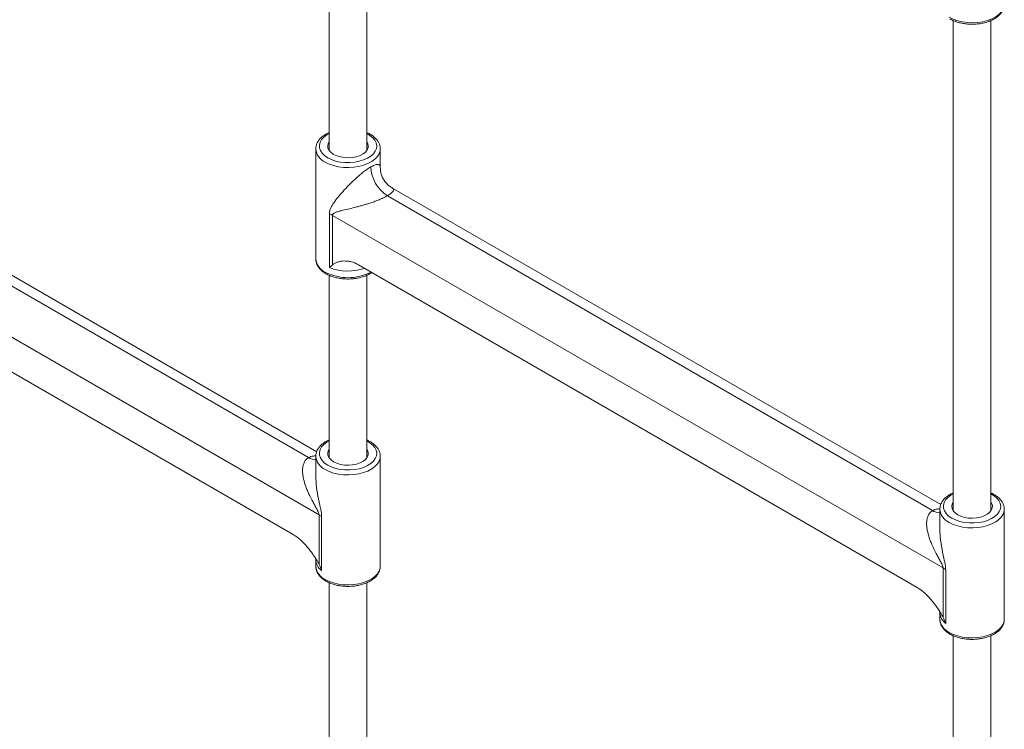
# Paper-space layout '_Isometrisch' of a CAD drawing. Units: millimetres. Extents: x 6534 to 11225, y -6739 to -2617.
# Drawn here: x 9005 to 9423, y -4535 to -4234 of the extents above; entities that cross this region are included whole.
import ezdxf

# ---------------------------------------------------------------- set-up
doc = ezdxf.new("R2010")
doc.units = ezdxf.units.MM

psp = doc.layouts.new('_Isometrisch')

# ---------------------------------------------------------------- linework, layer by layer
at = {"color": 7, "linetype": 'Continuous', "lineweight": 15}
for p, q in [((9136.2, -4211.77), (9136.2, -4289.51)), ((9152.2, -4289.51), (9152.2, -4211.77)), ((9401.37, -4234.28), (9401.37, -4442.59)), ((9417.37, -4442.59), (9417.37, -4234.27)), ((9130.91, -4417.43), (8897.72, -4282.81)), ((8895.8, -4286.22), (9127.44, -4419.94)), ((9130.5, -4288.84), (9130.5, -4335.55)), ((9157.9, -4288.7), (9157.9, -4288.84)), ((9157.9, -4296.7), (9157.9, -4288.84)), ((9131.89, -4444.31), (8872.47, -4294.55)), ((9160.96, -4308.72), (9392.61, -4442.45)), ((9396.07, -4439.93), (9162.89, -4305.32)), ((8883.44, -4315.54), (9120.92, -4452.63)), ((9136.32, -4339.24), (9136.32, -4316.41)), ((9397.06, -4466.82), (9137.63, -4317.05)), ((9137.63, -4317.05), (9137.63, -4338.05)), ((9148.61, -4338.05), (9386.08, -4475.14)), ((9136.2, -4342.49), (9136.2, -4420.08)), ((9152.2, -4420.08), (9152.2, -4342.49)), ((9130.5, -4419.41), (9130.5, -4427.27)), ((9157.9, -4419.27), (9157.9, -4419.41)), ((9157.9, -4466.12), (9157.9, -4419.41)), ((9395.67, -4441.92), (9395.67, -4449.78)), ((9423.07, -4441.77), (9423.07, -4441.92)), ((9423.07, -4488.62), (9423.07, -4441.92)), ((9131.89, -4465.31), (9131.89, -4444.31)), ((9133, -4445.07), (9133, -4467.89)), ((9130.5, -4463.34), (9130.5, -4466.12)), ((9157.9, -4466.24), (9157.9, -4466.12)), ((9397.06, -4487.81), (9397.06, -4466.82)), ((9398.16, -4467.58), (9398.16, -4490.4)), ((9136.2, -4473.06), (9136.2, -4550.81)), ((9152.2, -4550.81), (9152.2, -4473.06)), ((9395.67, -4485.85), (9395.67, -4488.62)), ((9423.07, -4488.74), (9423.07, -4488.62)), ((9401.37, -4495.57), (9401.37, -4703.88)), ((9417.37, -4703.88), (9417.37, -4495.57))]:
    psp.add_line(p, q, dxfattribs=at)
at = {"color": 8, "linetype": 'Continuous', "lineweight": 15, "flags": 128}
for points in [[(9399.68, -4232.92), (9401.36, -4233.75), (9403.25, -4234.41), (9405.29, -4234.88), (9407.44, -4235.16), (9409.64, -4235.24), (9411.84, -4235.11), (9413.97, -4234.78), (9415.98, -4234.26), (9417.82, -4233.56), (9419.44, -4232.69), (9420.8, -4231.69), (9421.86, -4230.58), (9422.6, -4229.38), (9423, -4228.12), (9423.07, -4227.45)], [(9136.2, -4282.3), (9135.22, -4282.85), (9133.95, -4283.8), (9132.98, -4284.85), (9132.33, -4285.99), (9132.03, -4287.17), (9132.07, -4288.36), (9132.46, -4289.53), (9133.19, -4290.65), (9134.24, -4291.68), (9135.58, -4292.6)], [(9135.58, -4292.6), (9137.16, -4293.37), (9138.94, -4293.97), (9140.88, -4294.39), (9142.91, -4294.62), (9144.98, -4294.64), (9147.03, -4294.47), (9148.99, -4294.09), (9150.82, -4293.53), (9152.46, -4292.8), (9153.86, -4291.92), (9154.98, -4290.92), (9155.79, -4289.82), (9156.27, -4288.66), (9156.4, -4287.47), (9156.18, -4286.28), (9155.62, -4285.13), (9154.72, -4284.05), (9153.53, -4283.08), (9152.2, -4282.3)], [(9157.9, -4288.84), (9157.83, -4289.63), (9157.44, -4290.89), (9156.7, -4292.09), (9155.63, -4293.2), (9154.27, -4294.2), (9152.65, -4295.07), (9150.81, -4295.77), (9148.8, -4296.29), (9146.67, -4296.62), (9144.48, -4296.75), (9142.28, -4296.67), (9140.13, -4296.39), (9138.08, -4295.92), (9136.19, -4295.26), (9134.52, -4294.43)], [(9136.2, -4412.87), (9135.22, -4413.42), (9133.95, -4414.37), (9132.98, -4415.42), (9132.33, -4416.56), (9132.03, -4417.74), (9132.07, -4418.93), (9132.46, -4420.1), (9133.19, -4421.22), (9134.24, -4422.25), (9135.58, -4423.17)], [(9135.58, -4423.17), (9137.16, -4423.94), (9138.94, -4424.54), (9140.88, -4424.96), (9142.91, -4425.19), (9144.98, -4425.21), (9147.03, -4425.04), (9148.99, -4424.66), (9150.82, -4424.1), (9152.46, -4423.37), (9153.86, -4422.49), (9154.98, -4421.49), (9155.79, -4420.39), (9156.27, -4419.23), (9156.4, -4418.04), (9156.18, -4416.85), (9155.62, -4415.7), (9154.72, -4414.62), (9153.53, -4413.65), (9152.2, -4412.87)], [(9157.9, -4419.41), (9157.83, -4420.21), (9157.44, -4421.46), (9156.7, -4422.66), (9155.63, -4423.77), (9154.27, -4424.77), (9152.65, -4425.64), (9150.81, -4426.34), (9148.8, -4426.86), (9146.67, -4427.19), (9144.48, -4427.32), (9142.28, -4427.24), (9140.13, -4426.96), (9138.08, -4426.49), (9136.19, -4425.83), (9134.52, -4425)], [(9401.37, -4435.37), (9400.38, -4435.93), (9399.12, -4436.87), (9398.15, -4437.93), (9397.5, -4439.06), (9397.19, -4440.24), (9397.24, -4441.44), (9397.63, -4442.61), (9398.36, -4443.73), (9399.41, -4444.76), (9400.74, -4445.67)], [(9400.74, -4445.67), (9402.32, -4446.44), (9404.11, -4447.05), (9406.04, -4447.47), (9408.08, -4447.69), (9410.14, -4447.72), (9412.19, -4447.54), (9414.16, -4447.17), (9415.98, -4446.61), (9417.62, -4445.88), (9419.02, -4445), (9420.14, -4444), (9420.95, -4442.9), (9421.43, -4441.73), (9421.56, -4440.54), (9421.35, -4439.35), (9420.78, -4438.2), (9419.89, -4437.13), (9418.69, -4436.15), (9417.37, -4435.37)], [(9423.07, -4441.92), (9423, -4442.71), (9422.6, -4443.96), (9421.86, -4445.16), (9420.8, -4446.28), (9419.44, -4447.28), (9417.82, -4448.14), (9415.98, -4448.84), (9413.97, -4449.37), (9411.84, -4449.7), (9409.64, -4449.82), (9407.44, -4449.75), (9405.29, -4449.47), (9403.25, -4448.99), (9401.36, -4448.33), (9399.68, -4447.51)], [(9134.52, -4471.71), (9136.19, -4472.53), (9138.08, -4473.19), (9140.13, -4473.67), (9142.28, -4473.95), (9144.48, -4474.02), (9146.67, -4473.9), (9148.8, -4473.57), (9150.81, -4473.04), (9152.65, -4472.34), (9154.27, -4471.48), (9155.63, -4470.48), (9156.7, -4469.36), (9157.44, -4468.16), (9157.83, -4466.91), (9157.9, -4466.24)], [(9399.68, -4494.21), (9401.36, -4495.04), (9403.25, -4495.7), (9405.29, -4496.17), (9407.44, -4496.45), (9409.64, -4496.53), (9411.84, -4496.4), (9413.97, -4496.07), (9415.98, -4495.55), (9417.82, -4494.85), (9419.44, -4493.99), (9420.8, -4492.98), (9421.86, -4491.87), (9422.6, -4490.67), (9423, -4489.42), (9423.07, -4488.74)]]:
    psp.add_lwpolyline(points, dxfattribs=at)
at = {"color": 7, "linetype": 'Continuous', "lineweight": 15, "flags": 128}
for points in [[(9136.2, -4285.72), (9135.78, -4286.49), (9135.56, -4287.49), (9135.69, -4288.5), (9136.17, -4289.47), (9136.98, -4290.36), (9138.09, -4291.15)], [(9138.09, -4291.15), (9139.44, -4291.78), (9140.99, -4292.25), (9142.68, -4292.53), (9144.42, -4292.61), (9146.16, -4292.48), (9147.81, -4292.15), (9149.32, -4291.64), (9150.62, -4290.96), (9151.66, -4290.15), (9152.39, -4289.23), (9152.78, -4288.25), (9152.83, -4287.24), (9152.52, -4286.24), (9152.2, -4285.72)], [(9130.5, -4288.84), (9130.51, -4288.68), (9130.51, -4288.6)], [(9136.2, -4416.29), (9135.78, -4417.06), (9135.56, -4418.06), (9135.69, -4419.07), (9136.17, -4420.04), (9136.98, -4420.93), (9138.09, -4421.72)], [(9138.09, -4421.72), (9139.44, -4422.36), (9140.99, -4422.82), (9142.68, -4423.1), (9144.42, -4423.18), (9146.16, -4423.05), (9147.81, -4422.72), (9149.32, -4422.21), (9150.62, -4421.53), (9151.66, -4420.72), (9152.39, -4419.8), (9152.78, -4418.82), (9152.83, -4417.81), (9152.52, -4416.81), (9152.2, -4416.29)], [(9130.5, -4419.41), (9130.51, -4419.25), (9130.51, -4419.18)], [(9401.37, -4438.79), (9400.94, -4439.56), (9400.72, -4440.57), (9400.85, -4441.57), (9401.33, -4442.54), (9402.15, -4443.44), (9403.25, -4444.22)], [(9403.25, -4444.22), (9404.61, -4444.86), (9406.16, -4445.33), (9407.84, -4445.61), (9409.59, -4445.68), (9411.32, -4445.56), (9412.98, -4445.23), (9414.49, -4444.72), (9415.79, -4444.04), (9416.82, -4443.22), (9417.55, -4442.31), (9417.95, -4441.32), (9417.99, -4440.31), (9417.68, -4439.32), (9417.37, -4438.79)], [(9395.67, -4441.92), (9395.67, -4441.76), (9395.67, -4441.68)]]:
    psp.add_lwpolyline(points, dxfattribs=at)
at = {"color": 8, "linetype": 'Continuous', "lineweight": 15}
for centre, radius, start, end in [((9137.27, -4288.22), 6.8, 185.2509, 246.0693), ((9137.43, -4334.81), 6.97, 186.0625, 245.2576), ((9144.2, -4322.66), 20.87, 242.3425, 297.7834), ((9144.22, -4318.61), 22.09, 249.0315, 288.4924), ((9130.8, -4414.62), 6.29, 237.7658, 267.3035), ((9137.27, -4418.79), 6.8, 185.2509, 246.0693), ((9395.96, -4437.13), 6.29, 237.7658, 267.3035), ((9402.44, -4441.29), 6.8, 185.2509, 246.0693), ((9136.47, -4463.03), 5.97, 182.9877, 234.5033), ((9137.43, -4465.38), 6.97, 186.0625, 245.2576), ((9401.63, -4485.53), 5.97, 182.9877, 234.5033), ((9402.6, -4487.89), 6.97, 186.0625, 245.2576)]:
    psp.add_arc(centre, radius, start, end, dxfattribs=at)
at = {"color": 7, "linetype": 'Continuous', "lineweight": 15}
for centre, radius, start, end in [((9169.24, -4295.78), 15.37, 182.6055, 237.3945), ((9132.33, -4326.29), 10.65, 60.1634, 68.0329), ((9127.8, -4451.46), 8.24, 50.8683, 60.2106), ((9392.97, -4473.97), 8.24, 50.8683, 60.2106)]:
    psp.add_arc(centre, radius, start, end, dxfattribs=at)
for points, knots in [([(9399.99, -4233.61), (9400.27, -4233.76), (9401.07, -4234.2), (9402.55, -4234.81), (9404.45, -4235.35), (9406.45, -4235.72), (9408.52, -4235.89), (9410.61, -4235.87), (9412.67, -4235.66), (9414.65, -4235.26), (9416.52, -4234.68), (9418.24, -4233.93), (9419.76, -4233.01), (9421.05, -4231.93), (9422.06, -4230.71), (9422.73, -4229.39), (9423.05, -4228.29), (9423.03, -4227.65), (9423.03, -4227.48)], [0, 0, 0, 0, 0.035997, 0.103381, 0.170614, 0.237667, 0.304583, 0.371448, 0.438364, 0.50541, 0.572702, 0.640344, 0.708392, 0.776739, 0.844713, 0.911272, 0.975537, 1, 1, 1, 1]), ([(9136.2, -4281.87), (9136.18, -4281.88), (9135.57, -4282.11), (9134.51, -4282.72), (9133.09, -4283.71), (9131.95, -4284.87), (9131.12, -4286.15), (9130.62, -4287.39), (9130.56, -4288.21), (9130.54, -4288.56)], [0, 0, 0, 0, 0.005352, 0.180634, 0.356912, 0.533226, 0.707245, 0.876183, 1, 1, 1, 1]), ([(9157.86, -4288.67), (9157.87, -4288.5), (9157.88, -4287.9), (9157.59, -4286.86), (9156.99, -4285.63), (9156.09, -4284.47), (9154.93, -4283.41), (9153.63, -4282.53), (9152.64, -4282.08), (9152.2, -4281.89)], [0, 0, 0, 0, 0.058422, 0.214735, 0.371542, 0.532163, 0.697801, 0.867404, 1, 1, 1, 1]), ([(9136.32, -4316.41), (9136.32, -4316.14), (9136.34, -4315.88), (9136.41, -4315.37), (9136.47, -4315.13), (9136.67, -4314.42), (9136.86, -4313.98), (9137.29, -4313.13), (9137.53, -4312.72), (9138.05, -4311.9), (9138.33, -4311.5), (9139.19, -4310.3), (9139.82, -4309.5), (9141.16, -4307.89), (9141.87, -4307.07), (9143.4, -4305.41), (9144.21, -4304.56), (9145.92, -4302.86), (9146.82, -4302), (9148.03, -4300.91), (9148.27, -4300.69), (9148.77, -4300.26), (9149.02, -4300.05), (9149.77, -4299.41), (9150.28, -4298.99), (9151.07, -4298.38), (9151.34, -4298.18), (9151.87, -4297.8), (9152.13, -4297.61), (9152.64, -4297.25), (9152.9, -4297.08), (9153.41, -4296.76), (9153.65, -4296.61), (9153.89, -4296.47)], [0, 0, 0, 0, 0.03125, 0.03125, 0.0625, 0.0625, 0.125, 0.125, 0.1875, 0.1875, 0.25, 0.25, 0.375, 0.375, 0.5, 0.5, 0.625, 0.625, 0.75, 0.75, 0.78125, 0.78125, 0.8125, 0.8125, 0.875, 0.875, 0.90625, 0.90625, 0.9375, 0.9375, 0.96875, 0.96875, 1, 1, 1, 1]), ([(9162.91, -4305.29), (9162.69, -4305.18), (9161.99, -4304.8), (9160.95, -4303.9), (9159.8, -4302.62), (9158.89, -4301.12), (9158.27, -4299.51), (9157.95, -4298.03), (9157.93, -4297.09), (9157.92, -4296.69)], [0, 0, 0, 0, 0.070528, 0.230129, 0.391112, 0.565817, 0.730043, 0.885003, 1, 1, 1, 1]), ([(9160.96, -4308.72), (9160.52, -4308.98), (9160.03, -4309.23), (9159.24, -4309.61), (9158.97, -4309.74), (9158.41, -4309.99), (9158.13, -4310.11), (9157.27, -4310.47), (9156.7, -4310.7), (9155.55, -4311.14), (9154.97, -4311.34), (9153.81, -4311.74), (9153.24, -4311.93), (9152.12, -4312.28), (9151.57, -4312.45), (9150.47, -4312.77), (9149.94, -4312.93), (9148.87, -4313.22), (9148.34, -4313.36), (9146.79, -4313.77), (9145.8, -4314.02), (9143.87, -4314.48), (9142.93, -4314.69), (9141.58, -4315.02), (9141.14, -4315.12), (9140.28, -4315.35), (9139.86, -4315.46), (9139.25, -4315.66), (9139.05, -4315.73), (9138.67, -4315.88), (9138.49, -4315.96), (9138.23, -4316.11), (9138.15, -4316.17), (9137.99, -4316.29), (9137.92, -4316.36), (9137.79, -4316.52), (9137.73, -4316.6), (9137.65, -4316.81), (9137.63, -4316.93), (9137.63, -4317.05)], [0, 0, 0, 0, 0.0625, 0.0625, 0.09375, 0.09375, 0.125, 0.125, 0.1875, 0.1875, 0.25, 0.25, 0.3125, 0.3125, 0.375, 0.375, 0.4375, 0.4375, 0.5, 0.5, 0.625, 0.625, 0.75, 0.75, 0.8125, 0.8125, 0.875, 0.875, 0.90625, 0.90625, 0.9375, 0.9375, 0.953125, 0.953125, 0.96875, 0.96875, 0.984375, 0.984375, 1, 1, 1, 1]), ([(9130.52, -4335.45), (9130.51, -4335.5), (9130.45, -4335.98), (9130.64, -4336.91), (9131.09, -4338.19), (9131.86, -4339.38), (9132.89, -4340.49), (9133.93, -4341.28), (9134.89, -4341.87), (9135.91, -4342.42), (9137.39, -4343.02), (9139.28, -4343.57), (9141.29, -4343.93), (9143.35, -4344.11), (9145.44, -4344.09), (9147.5, -4343.88), (9149.49, -4343.48), (9151.36, -4342.9), (9153, -4342.2), (9153.9, -4341.61), (9154.32, -4341.34)], [0, 0, 0, 0, 0.005993, 0.064799, 0.123303, 0.182723, 0.243927, 0.306888, 0.332702, 0.36713, 0.431578, 0.495882, 0.560014, 0.624014, 0.687966, 0.751967, 0.816093, 0.880452, 0.945147, 1, 1, 1, 1]), ([(9137.63, -4338.05), (9137.8, -4337.9), (9137.97, -4337.78), (9138.34, -4337.55), (9138.53, -4337.45), (9139.1, -4337.16), (9139.51, -4337.01), (9140.34, -4336.75), (9140.77, -4336.65), (9141.66, -4336.5), (9142.11, -4336.45), (9143.04, -4336.42), (9143.51, -4336.44), (9144.24, -4336.52), (9144.49, -4336.55), (9144.98, -4336.64), (9145.24, -4336.7), (9146.51, -4337.02), (9147.55, -4337.43), (9148.61, -4338.05)], [0, 0, 0, 0, 0.0625, 0.0625, 0.125, 0.125, 0.25, 0.25, 0.375, 0.375, 0.5, 0.5, 0.625, 0.625, 0.6875, 0.6875, 0.75, 0.75, 1, 1, 1, 1]), ([(9136.2, -4412.44), (9136.18, -4412.45), (9135.57, -4412.68), (9134.51, -4413.29), (9133.09, -4414.28), (9131.95, -4415.44), (9131.12, -4416.72), (9130.62, -4417.96), (9130.56, -4418.78), (9130.54, -4419.13)], [0, 0, 0, 0, 0.005352, 0.180634, 0.356912, 0.533226, 0.707245, 0.876183, 1, 1, 1, 1]), ([(9157.86, -4419.24), (9157.87, -4419.07), (9157.88, -4418.47), (9157.59, -4417.43), (9156.99, -4416.2), (9156.09, -4415.04), (9154.93, -4413.99), (9153.63, -4413.1), (9152.64, -4412.66), (9152.2, -4412.46)], [0, 0, 0, 0, 0.058422, 0.214735, 0.371542, 0.532163, 0.697801, 0.867404, 1, 1, 1, 1]), ([(9131.89, -4444.31), (9131.89, -4444.18), (9131.87, -4444.04), (9131.81, -4443.75), (9131.76, -4443.61), (9131.66, -4443.31), (9131.6, -4443.17), (9131.47, -4442.88), (9131.41, -4442.74), (9131.21, -4442.33), (9131.07, -4442.05), (9130.78, -4441.51), (9130.63, -4441.25), (9130.19, -4440.45), (9129.9, -4439.92), (9129.33, -4438.87), (9129.05, -4438.35), (9128.23, -4436.78), (9127.72, -4435.73), (9127.03, -4434.15), (9126.81, -4433.62), (9126.39, -4432.55), (9126.2, -4432.02), (9125.67, -4430.41), (9125.38, -4429.34), (9125.08, -4427.74), (9125.01, -4427.21), (9124.91, -4426.14), (9124.89, -4425.61), (9124.92, -4424.58), (9124.97, -4424.07), (9125.12, -4423.33), (9125.18, -4423.08), (9125.32, -4422.6), (9125.41, -4422.37), (9125.61, -4421.91), (9125.73, -4421.69), (9125.99, -4421.28), (9126.13, -4421.08), (9126.61, -4420.52), (9127, -4420.2), (9127.44, -4419.94)], [0, 0, 0, 0, 0.015625, 0.015625, 0.03125, 0.03125, 0.046875, 0.046875, 0.0625, 0.0625, 0.09375, 0.09375, 0.125, 0.125, 0.1875, 0.1875, 0.25, 0.25, 0.375, 0.375, 0.4375, 0.4375, 0.5, 0.5, 0.625, 0.625, 0.6875, 0.6875, 0.75, 0.75, 0.8125, 0.8125, 0.84375, 0.84375, 0.875, 0.875, 0.90625, 0.90625, 0.9375, 0.9375, 1, 1, 1, 1]), ([(9401.37, -4434.95), (9401.35, -4434.95), (9400.73, -4435.18), (9399.67, -4435.8), (9398.26, -4436.79), (9397.11, -4437.95), (9396.28, -4439.22), (9395.79, -4440.47), (9395.73, -4441.29), (9395.71, -4441.63)], [0, 0, 0, 0, 0.005352, 0.180634, 0.356912, 0.533226, 0.707245, 0.876183, 1, 1, 1, 1]), ([(9423.03, -4441.74), (9423.03, -4441.58), (9423.05, -4440.97), (9422.75, -4439.94), (9422.16, -4438.7), (9421.26, -4437.55), (9420.09, -4436.49), (9418.79, -4435.61), (9417.8, -4435.16), (9417.37, -4434.96)], [0, 0, 0, 0, 0.0584218, 0.2147348, 0.3715419, 0.5321625, 0.6978012, 0.8674037, 1, 1, 1, 1]), ([(9397.06, -4466.82), (9397.06, -4466.69), (9397.04, -4466.55), (9396.97, -4466.26), (9396.93, -4466.11), (9396.82, -4465.82), (9396.76, -4465.67), (9396.64, -4465.39), (9396.57, -4465.25), (9396.37, -4464.83), (9396.23, -4464.56), (9395.94, -4464.02), (9395.8, -4463.75), (9395.36, -4462.95), (9395.06, -4462.43), (9394.49, -4461.38), (9394.21, -4460.85), (9393.4, -4459.29), (9392.89, -4458.24), (9392.19, -4456.66), (9391.97, -4456.13), (9391.56, -4455.06), (9391.37, -4454.52), (9390.84, -4452.92), (9390.55, -4451.85), (9390.25, -4450.25), (9390.17, -4449.71), (9390.07, -4448.64), (9390.05, -4448.12), (9390.08, -4447.08), (9390.14, -4446.57), (9390.28, -4445.83), (9390.34, -4445.59), (9390.49, -4445.11), (9390.58, -4444.87), (9390.78, -4444.42), (9390.89, -4444.2), (9391.15, -4443.78), (9391.3, -4443.59), (9391.78, -4443.03), (9392.17, -4442.71), (9392.61, -4442.45)], [0, 0, 0, 0, 0.015625, 0.015625, 0.03125, 0.03125, 0.046875, 0.046875, 0.0625, 0.0625, 0.09375, 0.09375, 0.125, 0.125, 0.1875, 0.1875, 0.25, 0.25, 0.375, 0.375, 0.4375, 0.4375, 0.5, 0.5, 0.625, 0.625, 0.6875, 0.6875, 0.75, 0.75, 0.8125, 0.8125, 0.84375, 0.84375, 0.875, 0.875, 0.90625, 0.90625, 0.9375, 0.9375, 1, 1, 1, 1]), ([(9120.92, -4452.63), (9121.98, -4453.24), (9123.02, -4454.03), (9124.29, -4455.17), (9124.54, -4455.41), (9125.04, -4455.9), (9125.29, -4456.15), (9126.02, -4456.91), (9126.49, -4457.44), (9127.42, -4458.54), (9127.87, -4459.1), (9128.75, -4460.27), (9129.18, -4460.87), (9130.02, -4462.1), (9130.42, -4462.72), (9131, -4463.67), (9131.19, -4463.99), (9131.55, -4464.64), (9131.73, -4464.97), (9131.89, -4465.31)], [0, 0, 0, 0, 0.25, 0.25, 0.3125, 0.3125, 0.375, 0.375, 0.5, 0.5, 0.625, 0.625, 0.75, 0.75, 0.875, 0.875, 0.9375, 0.9375, 1, 1, 1, 1]), ([(9130.39, -4462.69), (9130.39, -4462.69), (9130.38, -4462.67), (9130.48, -4462.93), (9130.49, -4463.21), (9130.49, -4463.35)], [0, 0, 0, 0, 0.201363, 0.606745, 1, 1, 1, 1]), ([(9130.52, -4466.02), (9130.51, -4466.07), (9130.45, -4466.55), (9130.64, -4467.48), (9131.09, -4468.76), (9131.86, -4469.95), (9132.89, -4471.06), (9133.93, -4471.86), (9134.62, -4472.27), (9134.83, -4472.4)], [0, 0, 0, 0, 0.018013, 0.194767, 0.370611, 0.54921, 0.733171, 0.922412, 1, 1, 1, 1]), ([(9134.83, -4472.4), (9135.11, -4472.55), (9135.91, -4472.99), (9137.39, -4473.59), (9139.28, -4474.14), (9141.29, -4474.5), (9143.35, -4474.68), (9145.44, -4474.66), (9147.5, -4474.45), (9149.49, -4474.05), (9151.36, -4473.47), (9153.08, -4472.72), (9154.6, -4471.79), (9155.88, -4470.71), (9156.89, -4469.5), (9157.56, -4468.18), (9157.89, -4467.08), (9157.87, -4466.44), (9157.86, -4466.26)], [0, 0, 0, 0, 0.0359971, 0.1033807, 0.1706137, 0.2376673, 0.3045826, 0.3714475, 0.4383636, 0.5054102, 0.5727018, 0.6403437, 0.708392, 0.7767389, 0.8447126, 0.9112717, 0.9755369, 1, 1, 1, 1]), ([(9386.08, -4475.14), (9387.14, -4475.75), (9388.18, -4476.53), (9389.45, -4477.68), (9389.71, -4477.92), (9390.21, -4478.4), (9390.45, -4478.65), (9391.18, -4479.42), (9391.66, -4479.95), (9392.58, -4481.04), (9393.03, -4481.61), (9393.91, -4482.78), (9394.35, -4483.38), (9395.18, -4484.6), (9395.59, -4485.23), (9396.17, -4486.18), (9396.35, -4486.5), (9396.72, -4487.15), (9396.89, -4487.48), (9397.06, -4487.81)], [0, 0, 0, 0, 0.25, 0.25, 0.3125, 0.3125, 0.375, 0.375, 0.5, 0.5, 0.625, 0.625, 0.75, 0.75, 0.875, 0.875, 0.9375, 0.9375, 1, 1, 1, 1]), ([(9395.56, -4485.2), (9395.55, -4485.19), (9395.55, -4485.18), (9395.65, -4485.44), (9395.66, -4485.71), (9395.66, -4485.85)], [0, 0, 0, 0, 0.201363, 0.606745, 1, 1, 1, 1]), ([(9395.68, -4488.53), (9395.68, -4488.57), (9395.62, -4489.06), (9395.8, -4489.99), (9396.25, -4491.26), (9397.02, -4492.46), (9398.06, -4493.56), (9399.1, -4494.36), (9399.79, -4494.78), (9399.99, -4494.9)], [0, 0, 0, 0, 0.018013, 0.194767, 0.370611, 0.54921, 0.733171, 0.922412, 1, 1, 1, 1]), ([(9399.99, -4494.9), (9400.27, -4495.06), (9401.07, -4495.5), (9402.55, -4496.1), (9404.45, -4496.65), (9406.45, -4497.01), (9408.52, -4497.18), (9410.61, -4497.16), (9412.67, -4496.95), (9414.65, -4496.56), (9416.52, -4495.98), (9418.24, -4495.22), (9419.76, -4494.3), (9421.05, -4493.22), (9422.06, -4492), (9422.73, -4490.69), (9423.05, -4489.59), (9423.03, -4488.95), (9423.03, -4488.77)], [0, 0, 0, 0, 0.035997, 0.103381, 0.170614, 0.237667, 0.304583, 0.371448, 0.438364, 0.50541, 0.572702, 0.640344, 0.708392, 0.776739, 0.844713, 0.911272, 0.975537, 1, 1, 1, 1])]:
    psp.add_open_spline(points, degree=3, knots=knots, dxfattribs=at)
at = {"color": 8, "linetype": 'Continuous', "lineweight": 15}
for points, knots in [([(9153.89, -4296.47), (9154.12, -4296.35), (9154.98, -4295.86), (9155.82, -4295.55), (9156.64, -4295.38), (9157.22, -4295.41), (9157.72, -4295.75), (9157.93, -4296.2), (9157.88, -4296.62), (9157.88, -4296.7)], [0, 0, 0, 0, 0.074375, 0.281526, 0.338759, 0.510938, 0.688963, 0.94292, 1, 1, 1, 1]), ([(9162.88, -4305.33), (9162.91, -4305.35), (9163.25, -4305.48), (9163.49, -4305.84), (9163.53, -4306.41), (9163.26, -4306.93), (9162.68, -4307.56), (9161.98, -4308.12), (9161.18, -4308.59), (9160.96, -4308.72)], [0, 0, 0, 0, 0.028075, 0.292401, 0.469711, 0.651849, 0.727609, 0.923612, 1, 1, 1, 1]), ([(9127.44, -4419.94), (9128.1, -4419.66), (9129.04, -4419.26), (9130.15, -4419.23), (9130.49, -4419.22)], [0, 0, 0, 0, 0.691376, 1, 1, 1, 1]), ([(9130.53, -4427.27), (9130.54, -4428.17), (9130.57, -4430.78), (9131.17, -4435.12), (9132.07, -4439.61), (9132.88, -4443.01), (9132.97, -4444.55), (9133, -4445.07)], [0, 0, 0, 0, 0.145819, 0.424511, 0.707913, 0.901976, 1, 1, 1, 1]), ([(9392.61, -4442.45), (9393.26, -4442.17), (9394.21, -4441.76), (9395.32, -4441.74), (9395.66, -4441.73)], [0, 0, 0, 0, 0.691376, 1, 1, 1, 1]), ([(9395.69, -4449.78), (9395.71, -4450.67), (9395.73, -4453.29), (9396.33, -4457.62), (9397.24, -4462.12), (9398.04, -4465.52), (9398.13, -4467.06), (9398.16, -4467.58)], [0, 0, 0, 0, 0.145819, 0.424511, 0.707913, 0.901976, 1, 1, 1, 1])]:
    psp.add_open_spline(points, degree=3, knots=knots, dxfattribs=at)
at = {"color": 7, "linetype": 'Continuous', "lineweight": 15}
for points in [[(9137.63, -4338.05), (9137.22, -4338.42), (9136.78, -4338.82), (9136.32, -4339.24)], [(9131.89, -4465.31), (9132.31, -4466.15), (9132.67, -4467.01), (9133, -4467.89)], [(9397.06, -4487.81), (9397.47, -4488.66), (9397.84, -4489.52), (9398.16, -4490.4)]]:
    psp.add_open_spline(points, degree=3, dxfattribs=at)

doc.saveas('drawing.dxf')
